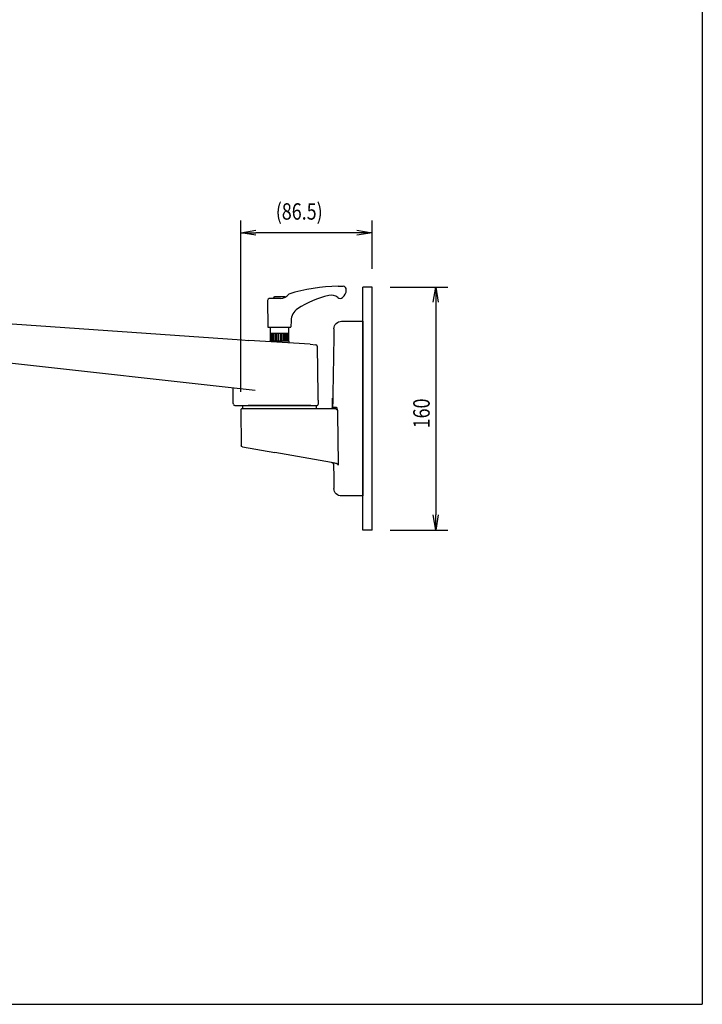
# Model space of a CAD drawing. Extents: x -84828 to 4751, y -65953 to 11908.
# Drawn here: x -83597 to -83148, y -65953 to -65305 of the extents above; entities that cross this region are included whole.
import ezdxf

# ---------------------------------------------------------------- set-up
doc = ezdxf.new("R2010")
doc.units = 0
doc.header["$LTSCALE"] = 0.0625
doc.layers.get('0').update_dxf_attribs({"linetype": 'CONTINUOUS'})
doc.layers.get('DEFPOINTS').update_dxf_attribs({"linetype": 'CONTINUOUS'})
doc.styles.add('y-4', font='romans.shx', dxfattribs={"width": 0.8, "height": 10.8, "bigfont": 'BIGFONT.shx'})

msp = doc.modelspace()

# ---------------------------------------------------------------- linework, layer by layer
for p, q in [((-83451.41, -65549.88), (-83451.41, -65437.08)), ((-83364.93, -65468.86), (-83364.93, -65437.08)), ((-83451.41, -65445.08), (-83441.41, -65443.41)), ((-83441.41, -65446.74), (-83451.41, -65445.08)), ((-83451.41, -65445.08), (-83441.41, -65445.08)), ((-83374.93, -65445.08), (-83441.41, -65445.08)), ((-83374.93, -65443.41), (-83364.93, -65445.08)), ((-83364.93, -65445.08), (-83374.93, -65446.74)), ((-83364.93, -65445.08), (-83374.93, -65445.08)), ((-83387.23, -65480.26), (-83383.93, -65480.26)), ((-83370.93, -65640.86), (-83370.93, -65480.86)), ((-83364.93, -65480.86), (-83370.93, -65480.86)), ((-83364.93, -65640.86), (-83364.93, -65480.86)), ((-83352.93, -65480.86), (-83315.03, -65480.86)), ((-83324.7, -65490.86), (-83323.03, -65480.86)), ((-83323.03, -65480.86), (-83321.37, -65490.86)), ((-83323.03, -65480.86), (-83323.03, -65490.86)), ((-83433.68, -65489.77), (-83433.53, -65506.96)), ((-83425.22, -65488.26), (-83432.18, -65488.26)), ((-83429.93, -65488.26), (-83429.93, -65488.06)), ((-83422.73, -65487.26), (-83429.13, -65487.26)), ((-83323.03, -65490.86), (-83323.03, -65630.86)), ((-83418.29, -65502.96), (-83418.33, -65506.96)), ((-83433.23, -65507.26), (-83418.63, -65507.26)), ((-83431.93, -65507.26), (-83431.93, -65515.76)), ((-83431.93, -65511.26), (-83419.93, -65511.26)), ((-83431.15, -65511.26), (-83431.15, -65516.26)), ((-83430.39, -65511.26), (-83430.39, -65516.26)), ((-83429.56, -65511.26), (-83429.56, -65516.26)), ((-83428.56, -65511.26), (-83428.56, -65516.26)), ((-83427.55, -65511.26), (-83427.55, -65516.26)), ((-83426.6, -65511.26), (-83426.6, -65516.26)), ((-83425.26, -65511.26), (-83425.26, -65516.26)), ((-83424.31, -65511.26), (-83424.31, -65516.26)), ((-83423.3, -65511.26), (-83423.3, -65516.26)), ((-83422.3, -65511.26), (-83422.3, -65516.26)), ((-83421.47, -65511.26), (-83421.47, -65516.26)), ((-83420.71, -65511.26), (-83420.71, -65516.26)), ((-83419.93, -65507.26), (-83419.93, -65515.76)), ((-83432.18, -65516.26), (-83432.18, -65516.82)), ((-83432.18, -65516.26), (-83419.68, -65516.26)), ((-83431.43, -65516.26), (-83431.93, -65515.76)), ((-83431.43, -65516.26), (-83420.43, -65516.26)), ((-83420.43, -65516.26), (-83419.93, -65515.76)), ((-83419.68, -65516.26), (-83419.68, -65517.62)), ((-83450.25, -65558.86), (-83450.25, -65560.86)), ((-83450.25, -65558.86), (-83401.61, -65558.86)), ((-83450.25, -65560.86), (-83401.61, -65560.86)), ((-83401.61, -65560.86), (-83401.61, -65558.86)), ((-83323.03, -65640.86), (-83324.7, -65630.86)), ((-83321.37, -65630.86), (-83323.03, -65640.86)), ((-83323.03, -65640.86), (-83323.03, -65630.86)), ((-83364.93, -65640.86), (-83370.93, -65640.86)), ((-83352.93, -65640.86), (-83315.03, -65640.86))]:
    msp.add_line(p, q)
at = {"ltscale": 2}
for p, q in [((-83618.32, -65503.83), (-83450.68, -65515.63)), ((-83383.94, -65503.36), (-83373.92, -65503.36)), ((-83381.64, -65503.36), (-83370.93, -65503.36)), ((-83373.92, -65503.36), (-83372.92, -65503.36)), ((-83370.93, -65503.36), (-83370.93, -65508.27)), ((-83370.93, -65508.27), (-83370.93, -65560.86)), ((-83450.68, -65515.63), (-83446.16, -65515.92)), ((-83405.76, -65518.52), (-83446.16, -65515.92)), ((-83405.76, -65518.52), (-83402.05, -65518.76)), ((-83401.11, -65519.74), (-83400.55, -65551.86)), ((-83441.93, -65549.03), (-83637.66, -65527.02)), ((-83400.48, -65555.86), (-83400.45, -65557.84)), ((-83390.91, -65559.88), (-83390.91, -65553.94)), ((-83455.25, -65558.86), (-83446.58, -65558.86)), ((-83451.41, -65561.88), (-83451.01, -65585.12)), ((-83450.41, -65560.86), (-83428.74, -65560.86)), ((-83405.28, -65558.86), (-83446.58, -65558.86)), ((-83428.74, -65560.86), (-83391.97, -65560.86)), ((-83405.28, -65558.86), (-83401.45, -65558.86)), ((-83390.91, -65559.88), (-83388.52, -65559.88)), ((-83370.93, -65560.86), (-83370.93, -65613.45)), ((-83450.18, -65586.08), (-83428.86, -65589.84)), ((-83391.65, -65596.4), (-83428.86, -65589.84)), ((-83370.93, -65613.45), (-83370.93, -65618.36)), ((-83370.93, -65618.36), (-83381.64, -65618.36))]:
    msp.add_line(p, q, dxfattribs=at)
for centre, radius, start, end in [((-83385.35, -65597.39), 117.14, 90.9188, 107.11351), ((-83384.34, -65482.64), 2.41, 358.6035, 80.15186), ((-83425.22, -65481.7), 6.57, 270, 325.30871), ((-83377.75, -65551.85), 67.34, 103.46839, 122.60833), ((-83391.87, -65493.25), 7.07, 51.56563, 102.86486), ((-83388.25, -65482.76), 6.32, 308.32142, 0.53677), ((-83432.18, -65489.76), 1.5, 90, 180.5), ((-83429.13, -65488.06), 0.8, 90, 180), ((-83422.73, -65488.06), 0.8, 44.36339, 90), ((-83385.9, -65485.73), 2.53, 231.56563, 308.21388), ((-83408.8, -65503.04), 9.5, 123.55464, 179.5), ((-83433.23, -65506.96), 0.3, 180.5, 270), ((-83418.63, -65506.96), 0.3, 270, 359.5)]:
    msp.add_arc(centre, radius, start, end)
at = {"ltscale": 2, "extrusion": (0, 0, -1)}
for centre, radius, start, end in [((83385.01, -65508.36), 5, 0.99088, 90), ((83450.01, -65585.1), 1, 280, 358.82858), ((83385.01, -65613.36), 5, 269.99994, 359.00723)]:
    msp.add_arc(centre, radius, start, end, dxfattribs=at)
at = {"ltscale": 2}
for centre, start, end in [((-83402.11, -65519.76), 1, 86.31573), ((-83455.25, -65557.86), 181, 270), ((-83401.45, -65557.86), 270, 1), ((-83450.41, -65561.86), 90, 181), ((-83391.91, -65559.86), 270, 359.02564), ((-83391.29, -65597.48), 0.90832, 80.00007)]:
    msp.add_arc(centre, 1, start, end, dxfattribs=at)
for points, degree in [([(-83385.02, -65503.36), (-83385.01, -65503.36), (-83384.99, -65503.36), (-83384.94, -65503.36)], 3), ([(-83390.01, -65508.27), (-83390.46, -65534.08), (-83390.91, -65559.88)], 2), ([(-83456.25, -65557.88), (-83456.43, -65547.47)], 1), ([(-83388.29, -65561.36), (-83388.05, -65561.53), (-83387.87, -65561.7), (-83387.75, -65561.88)], 3), ([(-83388.04, -65560.86), (-83387.94, -65561.18), (-83387.85, -65561.53), (-83387.75, -65561.88)], 3), ([(-83387.75, -65561.88), (-83387.71, -65564.87), (-83387.66, -65567.87), (-83387.62, -65570.86)], 3), ([(-83387.62, -65570.86), (-83387.49, -65579.63), (-83387.36, -65588.41), (-83387.23, -65597.18)], 3), ([(-83387.23, -65597.18), (-83387.22, -65597.46), (-83387.22, -65597.73), (-83387.21, -65598.01)], 3), ([(-83390.29, -65597.46), (-83390.01, -65613.45)], 1)]:
    msp.add_open_spline(points, degree=degree, dxfattribs=at)
for points, knots in [([(-83384.93, -65503.39), (-83384.94, -65503.4), (-83384.87, -65503.39), (-83384.64, -65503.37), (-83384.47, -65503.36), (-83384.28, -65503.36)], [0, 0, 0, 0, 0.5, 0.5, 1, 1, 1, 1]), ([(-83384.28, -65503.36), (-83384, -65503.36), (-83383.64, -65503.36), (-83382.76, -65503.36), (-83382.24, -65503.36), (-83381.64, -65503.36)], [0, 0, 0, 0, 0.5, 0.5, 1, 1, 1, 1]), ([(-83400.55, -65551.86), (-83400.55, -65551.87), (-83400.55, -65551.9), (-83400.56, -65551.92), (-83400.56, -65551.95), (-83400.56, -65551.98), (-83400.56, -65552.05), (-83400.57, -65552.11), (-83400.57, -65552.25), (-83400.58, -65552.33), (-83400.58, -65552.46), (-83400.58, -65552.51), (-83400.59, -65552.61), (-83400.59, -65552.66), (-83400.59, -65552.83), (-83400.6, -65552.94), (-83400.6, -65553.18), (-83400.6, -65553.31), (-83400.6, -65553.56), (-83400.6, -65553.69), (-83400.6, -65553.89), (-83400.59, -65553.95), (-83400.59, -65554.08), (-83400.59, -65554.21), (-83400.58, -65554.34), (-83400.58, -65554.47), (-83400.58, -65554.53), (-83400.57, -65554.71), (-83400.56, -65554.83), (-83400.55, -65555.05), (-83400.54, -65555.15), (-83400.53, -65555.34), (-83400.52, -65555.43), (-83400.51, -65555.54), (-83400.51, -65555.57), (-83400.5, -65555.64), (-83400.5, -65555.67), (-83400.49, -65555.75), (-83400.49, -65555.79), (-83400.48, -65555.84), (-83400.48, -65555.86), (-83400.48, -65555.86)], [0, 0, 0, 0, 0.055993, 0.087231, 0.087231, 0.118469, 0.118469, 0.180945, 0.180945, 0.243421, 0.243421, 0.274658, 0.274658, 0.305896, 0.305896, 0.368372, 0.368372, 0.430848, 0.430848, 0.493324, 0.493324, 0.524562, 0.524562, 0.5558, 0.587038, 0.587038, 0.618276, 0.618276, 0.680752, 0.680752, 0.743227, 0.743227, 0.805703, 0.805703, 0.836941, 0.836941, 0.868179, 0.868179, 0.930655, 0.930655, 1, 1, 1, 1]), ([(-83391.97, -65560.86), (-83391.53, -65560.86), (-83391.11, -65560.86), (-83390.28, -65560.86), (-83389.88, -65560.86), (-83389.51, -65560.86)], [0, 0, 0, 0, 0.5, 0.5, 1, 1, 1, 1]), ([(-83388.29, -65561.36), (-83388.46, -65561.23), (-83388.65, -65561.12), (-83388.96, -65560.98), (-83389.07, -65560.94), (-83389.29, -65560.88), (-83389.4, -65560.86), (-83389.51, -65560.86)], [0, 0, 0, 0, 0.5, 0.5, 0.75, 0.75, 1, 1, 1, 1]), ([(-83388.52, -65559.88), (-83388.48, -65559.88), (-83388.44, -65559.91), (-83388.35, -65560.01), (-83388.31, -65560.08), (-83388.24, -65560.25), (-83388.2, -65560.36), (-83388.12, -65560.59), (-83388.08, -65560.72), (-83388.05, -65560.86)], [0, 0, 0, 0, 0.25, 0.25, 0.5, 0.5, 0.75, 0.75, 1, 1, 1, 1]), ([(-83388.73, -65596.92), (-83389.16, -65596.84), (-83389.62, -65596.76), (-83390.36, -65596.63), (-83390.61, -65596.59), (-83391.13, -65596.49), (-83391.39, -65596.45), (-83391.65, -65596.4)], [0, 0, 0, 0, 0.5, 0.5, 0.75, 0.75, 1, 1, 1, 1]), ([(-83387.21, -65598.01), (-83387.34, -65597.79), (-83387.53, -65597.57), (-83387.89, -65597.27), (-83388.03, -65597.18), (-83388.35, -65597.02), (-83388.53, -65596.95), (-83388.73, -65596.92)], [0, 0, 0, 0, 0.5, 0.5, 0.75, 0.75, 1, 1, 1, 1]), ([(-83381.64, -65618.36), (-83382.2, -65618.36), (-83382.7, -65618.36), (-83383.54, -65618.36), (-83383.89, -65618.36), (-83384.45, -65618.36), (-83384.66, -65618.36), (-83384.94, -65618.36), (-83385.02, -65618.36), (-83385.01, -65618.36), (-83385.01, -65618.36)], [0, 0, 0, 0, 0.249945, 0.249945, 0.49989, 0.49989, 0.749835, 0.749835, 0.999779, 1, 1, 1, 1])]:
    msp.add_open_spline(points, degree=3, knots=knots, dxfattribs=at)
at = {"ltscale": 2, "extrusion": (-0.999848, -0.017452, 0)}
msp.add_open_spline([(-83384.94, -65503.36), (-83384.94, -65503.36), (-83384.94, -65503.37), (-83384.93, -65503.39)], degree=3, dxfattribs=at)
at = {"layer": 'DEFPOINTS'}
for p in [(-83147.58, -64765.01), (-84827.58, -65953.01)]:
    msp.add_line(p, (-83147.58, -65953.01), dxfattribs=at)

# ---------------------------------------------------------------- texts
at = {"style": 'y-4', "width": 0.8}
msp.add_text('(86.5)', height=10.8, dxfattribs=at).set_placement((-83428.33, -65436.45))
msp.add_text('160', height=10.8, rotation=90, dxfattribs=at).set_placement((-83327.03, -65573.82))

doc.saveas('drawing.dxf')
